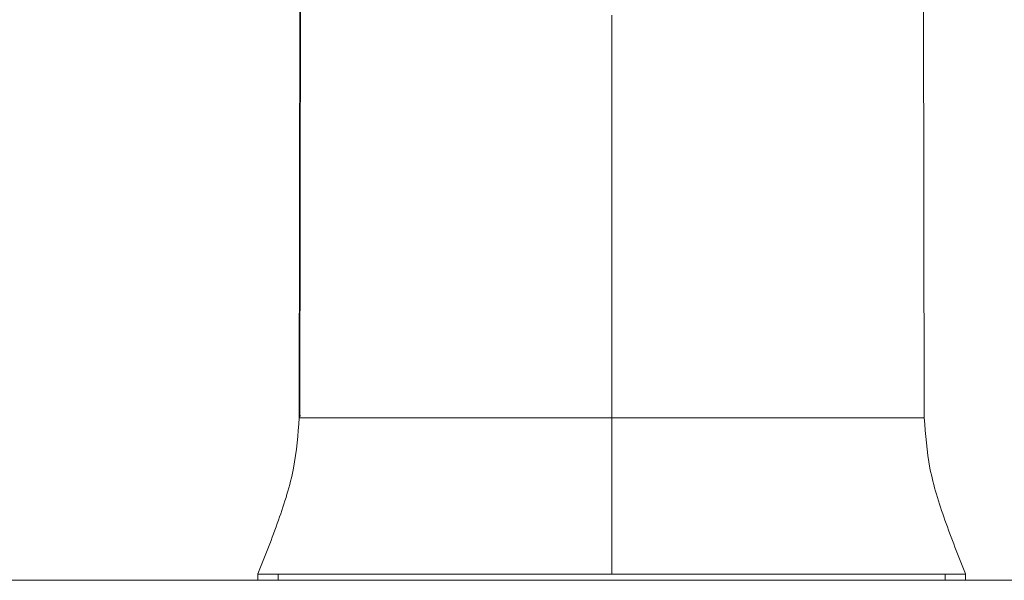
# Model space of a CAD drawing. Units: inches. Extents: x -133 to 74, y -23 to 87.
# Drawn here: x -58 to -54, y 24 to 26 of the extents above; entities that cross this region are included whole.
import ezdxf

# ---------------------------------------------------------------- set-up
doc = ezdxf.new("R2010")
doc.units = ezdxf.units.IN
doc.header["$MEASUREMENT"] = 0

msp = doc.modelspace()

# ---------------------------------------------------------------- linework, layer by layer
at = {"color": 7, "linetype": 'Continuous', "lineweight": 15}
for p, q in [((-56.6232, 24.9436), (-56.6197, 26.8002)), ((-54.6277, 26.8002), (-54.6243, 24.9436)), ((-56.6184, 26.7942), (-56.6214, 24.9509)), ((-55.6237, 26.2156), (-55.6237, 26.2154)), ((-56.6193, 24.9508), (-56.6232, 24.9436)), ((-56.7552, 24.4436), (-56.755, 24.4443)), ((-56.7552, 24.4437), (-56.7552, 24.4239)), ((-56.7552, 24.4239), (-56.7552, 24.4436)), ((-56.6905, 24.4239), (-56.6905, 24.4436)), ((-54.5569, 24.4436), (-54.5569, 24.4239)), ((-54.4922, 24.4436), (-54.4925, 24.4443)), ((-54.4922, 24.4239), (-54.4922, 24.4437)), ((-54.4922, 24.4436), (-54.4922, 24.4239)), ((-38.6237, 24.4239), (-68.6237, 24.4239))]:
    msp.add_line(p, q, dxfattribs=at)
at = {"color": 8, "linetype": 'Continuous', "lineweight": 15}
for q in [(-55.6237, 26.2306), (-55.6237, 24.9436)]:
    msp.add_line((-55.6237, 26.2156), q, dxfattribs=at)
at = {"color": 7, "linetype": 'Continuous', "lineweight": 15}
for points, knots in [([(-56.755, 24.4443), (-56.7325, 24.5014), (-56.6886, 24.6127), (-56.6356, 24.7789), (-56.6272, 24.8897), (-56.6231, 24.9436)], [0, 0, 0, 0, 0.350185, 0.683434, 1, 1, 1, 1]), ([(-56.5647, 24.9436), (-56.5804, 24.9436), (-56.6119, 24.9436), (-56.6194, 24.9436), (-56.6231, 24.9436)], [0, 0, 0, 0, 0.500155, 1, 1, 1, 1]), ([(-55.6237, 24.9436), (-55.6819, 24.9436), (-55.7983, 24.9436), (-55.9671, 24.9436), (-56.1242, 24.9436), (-56.2644, 24.9436), (-56.3827, 24.9436), (-56.4746, 24.9436), (-56.5394, 24.9436), (-56.5563, 24.9436), (-56.5647, 24.9436)], [0, 0, 0, 0, 0.124826, 0.249792, 0.374868, 0.5, 0.625133, 0.750208, 0.875174, 1, 1, 1, 1]), ([(-55.6237, 24.9436), (-55.5708, 24.9436), (-55.4609, 24.9436), (-55.2955, 24.9436), (-55.1321, 24.9436), (-54.9825, 24.9436), (-54.8576, 24.9436), (-54.7657, 24.9436), (-54.7054, 24.9436), (-54.6901, 24.9436), (-54.6827, 24.9436)], [0, 0, 0, 0, 0.11345, 0.235858, 0.365747, 0.5, 0.634253, 0.764142, 0.88655, 1, 1, 1, 1]), ([(-55.6237, 24.9436), (-55.6237, 24.9147), (-55.6237, 24.8559), (-55.6237, 24.7625), (-55.6237, 24.6628), (-55.6237, 24.5562), (-55.6237, 24.4816), (-55.6237, 24.4436)], [0, 0, 0, 0, 0.167488, 0.340289, 0.525067, 0.757733, 1, 1, 1, 1]), ([(-54.6827, 24.9436), (-54.6668, 24.9436), (-54.6353, 24.9436), (-54.6279, 24.9436), (-54.6243, 24.9436)], [0, 0, 0, 0, 0.507685, 1, 1, 1, 1]), ([(-54.6243, 24.9436), (-54.6202, 24.8897), (-54.6119, 24.7789), (-54.5588, 24.6127), (-54.5149, 24.5014), (-54.4925, 24.4443)], [0, 0, 0, 0, 0.316566, 0.649815, 1, 1, 1, 1]), ([(-56.6905, 24.4436), (-56.7079, 24.4436), (-56.7433, 24.4436), (-56.7512, 24.4436), (-56.7552, 24.4436)], [0, 0, 0, 0, 0.492833, 1, 1, 1, 1]), ([(-55.6237, 24.4436), (-55.6809, 24.4436), (-55.7953, 24.4436), (-55.9654, 24.4437), (-56.1292, 24.4436), (-56.2816, 24.4436), (-56.415, 24.4436), (-56.5265, 24.4436), (-56.6113, 24.4436), (-56.6685, 24.4435), (-56.6834, 24.4436), (-56.6905, 24.4436)], [0, 0, 0, 0, 0.108035, 0.216069, 0.329791, 0.443513, 0.557234, 0.670955, 0.784676, 0.898398, 1, 1, 1, 1]), ([(-55.6237, 24.4436), (-55.5665, 24.4436), (-55.4521, 24.4436), (-55.282, 24.4437), (-55.1182, 24.4436), (-54.9658, 24.4436), (-54.8324, 24.4436), (-54.7209, 24.4436), (-54.6361, 24.4436), (-54.5789, 24.4435), (-54.564, 24.4436), (-54.5569, 24.4436)], [0, 0, 0, 0, 0.108035, 0.216069, 0.329791, 0.443513, 0.557234, 0.670955, 0.784676, 0.898398, 1, 1, 1, 1]), ([(-54.5569, 24.4436), (-54.5395, 24.4436), (-54.5041, 24.4436), (-54.4962, 24.4436), (-54.4922, 24.4436)], [0, 0, 0, 0, 0.492833, 1, 1, 1, 1])]:
    msp.add_open_spline(points, degree=3, knots=knots, dxfattribs=at)

doc.saveas('drawing.dxf')
